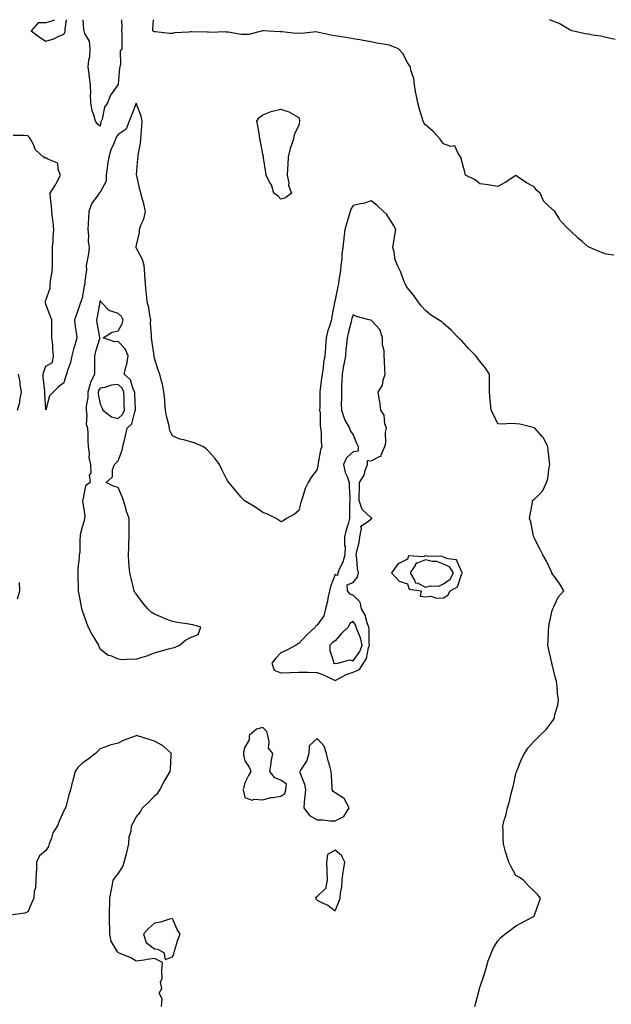
# Model space of a CAD drawing. Units: inches. Extents: x 960563 to 963203, y 7247738 to 7250378.
# Drawn here: x 962194 to 962521, y 7249833 to 7250378 of the extents above; entities that cross this region are included whole.
import ezdxf

# ---------------------------------------------------------------- set-up
doc = ezdxf.new("R2010")
doc.units = ezdxf.units.IN
doc.header["$MEASUREMENT"] = 0
doc.layers.add('Contour_96057247', color=7, linetype='Continuous', true_color=0x76f232)

msp = doc.modelspace()

# ---------------------------------------------------------------- linework, layer by layer
at = {"layer": 'Contour_96057247'}
for points in [[(962212.62, 7250378, 3163), (962212.42, 7250377.55, 3163), (962208.05, 7250376.31, 3163), (962203.71, 7250376.26, 3163), (962199.92, 7250371.92, 3163), (962204.55, 7250368.42, 3163), (962208.05, 7250366.16, 3163), (962212.53, 7250367.44, 3163), (962214.77, 7250368.64, 3163), (962218.05, 7250370.04, 3163)], [(962218.05, 7250370.04, 3163), (962218.65, 7250371.32, 3163), (962218.67, 7250371.92, 3163), (962218.71, 7250372.58, 3163), (962219.49, 7250378, 3163)], [(962249.87, 7250378, 3162), (962250.03, 7250373.9, 3162), (962249.92, 7250371.92, 3162), (962250.01, 7250369.96, 3162), (962250.04, 7250363.91, 3162), (962250.15, 7250361.92, 3162), (962249.23, 7250360.74, 3162), (962249.37, 7250353.24, 3162), (962248.98, 7250351.92, 3162), (962248.73, 7250351.24, 3162), (962248.05, 7250342.29, 3162), (962247.92, 7250342.05, 3162), (962247.86, 7250341.92, 3162), (962247.55, 7250341.42, 3162), (962243.82, 7250336.15, 3162), (962242.08, 7250331.92, 3162), (962240.42, 7250329.55, 3162), (962239.1, 7250322.97, 3162), (962238.7, 7250321.92, 3162), (962238.44, 7250321.53, 3162), (962238.05, 7250319, 3162), (962236.46, 7250320.33, 3162), (962235.5, 7250321.92, 3162), (962234.57, 7250325.4, 3162), (962233.63, 7250327.5, 3162), (962232.92, 7250331.92, 3162), (962232.74, 7250336.61, 3162), (962232.84, 7250337.13, 3162), (962232.72, 7250341.92, 3162), (962232.11, 7250345.98, 3162), (962231.93, 7250348.04, 3162), (962231.41, 7250351.92, 3162), (962231.75, 7250355.62, 3162), (962232.38, 7250357.59, 3162), (962232.62, 7250361.92, 3162), (962232.19, 7250366.06, 3162), (962229.66, 7250370.31, 3162), (962229.22, 7250371.92, 3162), (962228.97, 7250372.84, 3162), (962228.67, 7250378, 3162)], [(962522.25, 7250247.72, 3162), (962518.05, 7250248.22, 3162), (962515.37, 7250249.24, 3162), (962508.86, 7250251.92, 3162), (962508.34, 7250252.21, 3162), (962508.05, 7250252.4, 3162), (962504.95, 7250255.02, 3162), (962502.88, 7250256.75, 3162), (962498.05, 7250261.27, 3162), (962497.71, 7250261.58, 3162), (962497.29, 7250261.92, 3162), (962492.79, 7250266.66, 3162), (962492.12, 7250267.85, 3162), (962489.56, 7250271.92, 3162), (962488.7, 7250272.57, 3162), (962488.05, 7250273.24, 3162), (962483.46, 7250277.33, 3162), (962481.43, 7250281.92, 3162), (962479.64, 7250283.51, 3162), (962478.05, 7250285.6, 3162), (962473.84, 7250287.71, 3162), (962468.65, 7250291.32, 3162), (962468.05, 7250291.71, 3162), (962467.51, 7250291.38, 3162), (962462.05, 7250287.92, 3162), (962458.05, 7250285.7, 3162), (962453.59, 7250286.38, 3162), (962452.75, 7250286.62, 3162), (962448.05, 7250287.16, 3162), (962445.53, 7250289.4, 3162), (962440.09, 7250291.92, 3162), (962439.77, 7250293.64, 3162), (962438.05, 7250299.67, 3162), (962437.71, 7250301.58, 3162), (962437.53, 7250301.92, 3162), (962436.1, 7250303.87, 3162), (962434.32, 7250308.19, 3162), (962432.11, 7250307.86, 3162), (962428.05, 7250309.23, 3162), (962426.89, 7250310.76, 3162), (962426.17, 7250311.92, 3162), (962422.19, 7250316.06, 3162), (962418.05, 7250319.74, 3162), (962417.15, 7250321.02, 3162), (962416.73, 7250321.92, 3162), (962416.19, 7250323.78, 3162), (962414.68, 7250328.55, 3162), (962413.78, 7250331.92, 3162), (962412.82, 7250336.69, 3162), (962412.77, 7250337.2, 3162), (962411.96, 7250341.92, 3162), (962411.63, 7250345.5, 3162), (962409.99, 7250349.98, 3162), (962409.69, 7250351.92, 3162), (962409.04, 7250352.91, 3162), (962408.05, 7250354.24, 3162), (962405.44, 7250359.31, 3162), (962403.08, 7250361.92, 3162), (962399.49, 7250363.36, 3162), (962398.05, 7250363.82, 3162), (962395.69, 7250364.28, 3162), (962391.18, 7250365.05, 3162), (962388.05, 7250365.68, 3162), (962383.5, 7250366.47, 3162), (962382.76, 7250366.63, 3162), (962378.05, 7250367.38, 3162), (962374.2, 7250368.07, 3162), (962371.42, 7250368.55, 3162), (962368.05, 7250369.15, 3162), (962365.63, 7250369.5, 3162), (962358.98, 7250370.99, 3162), (962358.05, 7250371.15, 3162), (962357.41, 7250371.28, 3162), (962349.61, 7250370.36, 3162), (962348.05, 7250370.54, 3162), (962346.51, 7250370.38, 3162), (962338.64, 7250371.33, 3162), (962338.05, 7250371.23, 3162), (962337.4, 7250371.27, 3162), (962328.19, 7250371.78, 3162), (962328.05, 7250371.79, 3162), (962327.92, 7250371.79, 3162), (962320.25, 7250369.72, 3162), (962318.05, 7250369.78, 3162), (962316.01, 7250369.88, 3162), (962308.9, 7250371.07, 3162), (962308.05, 7250371.13, 3162), (962307.44, 7250371.31, 3162), (962299, 7250370.97, 3162), (962298.05, 7250371.14, 3162), (962297.18, 7250371.05, 3162), (962288.67, 7250371.3, 3162), (962288.05, 7250371.21, 3162), (962287.19, 7250371.06, 3162), (962279.28, 7250370.69, 3162), (962278.05, 7250370.4, 3162), (962276.5, 7250370.37, 3162), (962268.6, 7250371.37, 3162), (962268.05, 7250371.35, 3162), (962267.55, 7250371.42, 3162), (962267.19, 7250371.92, 3162), (962267.15, 7250372.82, 3162), (962267.61, 7250378, 3162)], [(962523.01, 7250366.96, 3161), (962518.05, 7250368.07, 3161), (962515, 7250368.87, 3161), (962510.5, 7250369.47, 3161), (962508.05, 7250370, 3161), (962506.34, 7250370.21, 3161), (962499.09, 7250371.92, 3161), (962498.29, 7250372.16, 3161), (962498.05, 7250372.22, 3161), (962497.41, 7250372.56, 3161), (962492.01, 7250375.88, 3161), (962488.05, 7250377.36, 3161), (962486.61, 7250378, 3161)], [(962445.25, 7249831.92, 3163), (962445.92, 7249834.05, 3163), (962447.81, 7249841.68, 3163), (962447.87, 7249841.92, 3163), (962447.91, 7249842.06, 3163), (962448.05, 7249842.55, 3163), (962450.39, 7249849.58, 3163), (962451.22, 7249851.92, 3163), (962452.59, 7249856.46, 3163), (962452.76, 7249857.21, 3163), (962454.56, 7249861.92, 3163), (962455.55, 7249864.42, 3163), (962458.05, 7249868.26, 3163), (962459.78, 7249870.19, 3163), (962462, 7249871.92, 3163), (962465.43, 7249874.54, 3163), (962468.05, 7249876.67, 3163), (962471.55, 7249878.42, 3163), (962478.05, 7249881.92, 3163), (962480.66, 7249889.31, 3163), (962481.58, 7249891.92, 3163), (962480.01, 7249893.88, 3163), (962478.05, 7249895.86, 3163), (962474.92, 7249898.79, 3163), (962472.18, 7249901.92, 3163), (962469.58, 7249903.45, 3163), (962468.05, 7249904.37, 3163), (962465.34, 7249909.21, 3163), (962464.07, 7249911.92, 3163), (962462.6, 7249916.47, 3163), (962462.33, 7249917.64, 3163), (962461.13, 7249921.92, 3163), (962460.96, 7249924.83, 3163), (962460.91, 7249929.06, 3163), (962460.76, 7249931.92, 3163), (962461.74, 7249935.61, 3163), (962462.4, 7249937.57, 3163), (962463.38, 7249941.92, 3163), (962464.48, 7249945.49, 3163), (962465.24, 7249949.11, 3163), (962465.98, 7249951.92, 3163), (962466.44, 7249953.53, 3163), (962468.05, 7249960.92, 3163), (962468.36, 7249961.61, 3163), (962468.48, 7249961.92, 3163), (962468.82, 7249962.69, 3163), (962471.18, 7249968.79, 3163), (962472.8, 7249971.92, 3163), (962474.8, 7249975.17, 3163), (962478.05, 7249978.87, 3163), (962479.69, 7249980.28, 3163), (962481.2, 7249981.92, 3163), (962484.69, 7249985.28, 3163), (962488.05, 7249989.72, 3163), (962488.95, 7249991.02, 3163), (962489.41, 7249991.92, 3163), (962489.64, 7249993.51, 3163), (962491.21, 7249998.76, 3163), (962491.59, 7250001.92, 3163), (962491.03, 7250004.9, 3163), (962490.85, 7250009.12, 3163), (962490.44, 7250011.92, 3163), (962489.86, 7250013.73, 3163), (962488.05, 7250021.26, 3163), (962487.91, 7250021.78, 3163), (962487.89, 7250021.92, 3163), (962487.85, 7250022.12, 3163), (962486.1, 7250029.97, 3163), (962485.75, 7250031.92, 3163), (962485.8, 7250034.17, 3163), (962486.14, 7250040.01, 3163), (962486.19, 7250041.92, 3163), (962486.5, 7250043.47, 3163), (962488.05, 7250051.02, 3163), (962488.26, 7250051.71, 3163), (962488.38, 7250051.92, 3163), (962488.8, 7250052.67, 3163), (962491.43, 7250058.54, 3163), (962494.62, 7250061.92, 3163), (962492.13, 7250066, 3163), (962488.05, 7250071.51, 3163), (962487.96, 7250071.83, 3163), (962487.93, 7250071.92, 3163), (962487.82, 7250072.15, 3163), (962484.84, 7250078.71, 3163), (962483, 7250081.92, 3163), (962481.26, 7250085.13, 3163), (962478.05, 7250091.22, 3163), (962477.88, 7250091.75, 3163), (962477.86, 7250091.92, 3163), (962477.8, 7250092.17, 3163), (962476.23, 7250100.1, 3163), (962475.61, 7250101.92, 3163), (962475.86, 7250104.11, 3163), (962477.17, 7250111.04, 3163), (962477.29, 7250111.92, 3163), (962477.7, 7250112.27, 3163), (962478.05, 7250112.58, 3163), (962482.8, 7250117.17, 3163), (962484.98, 7250121.92, 3163), (962485.76, 7250124.21, 3163), (962486.44, 7250130.31, 3163), (962486.83, 7250131.92, 3163), (962486.64, 7250133.33, 3163), (962485.96, 7250139.83, 3163), (962485.69, 7250141.92, 3163), (962483.03, 7250146.9, 3163), (962482.52, 7250147.45, 3163), (962478.5, 7250151.92, 3163), (962478.26, 7250152.13, 3163), (962478.05, 7250152.24, 3163), (962477.66, 7250152.31, 3163), (962470.23, 7250154.1, 3163), (962468.05, 7250154.45, 3163), (962465.33, 7250154.64, 3163), (962460.36, 7250154.23, 3163), (962458.05, 7250154.45, 3163), (962455.67, 7250159.54, 3163), (962454.35, 7250161.92, 3163), (962454.03, 7250165.94, 3163), (962453.74, 7250167.61, 3163), (962453.44, 7250171.92, 3163), (962453.35, 7250176.62, 3163), (962453.5, 7250177.37, 3163), (962453.37, 7250181.92, 3163), (962451.22, 7250185.09, 3163), (962448.05, 7250189.13, 3163), (962446.85, 7250190.72, 3163), (962445.84, 7250191.92, 3163), (962442.07, 7250195.94, 3163), (962438.05, 7250200.39, 3163), (962437.19, 7250201.06, 3163), (962436.33, 7250201.92, 3163), (962432.25, 7250206.12, 3163), (962428.05, 7250209.96, 3163), (962427.01, 7250210.88, 3163), (962425.23, 7250211.92, 3163), (962420.75, 7250214.62, 3163), (962418.05, 7250217.08, 3163), (962415.71, 7250219.58, 3163), (962413.92, 7250221.92, 3163), (962411.5, 7250225.37, 3163), (962408.05, 7250229.69, 3163), (962407.2, 7250231.07, 3163), (962406.78, 7250231.92, 3163), (962405.87, 7250234.1, 3163), (962404.41, 7250238.28, 3163), (962402.51, 7250241.92, 3163), (962401.32, 7250245.19, 3163), (962400.68, 7250249.29, 3163), (962399.97, 7250251.92, 3163), (962400.33, 7250254.2, 3163), (962401.16, 7250258.81, 3163), (962401.61, 7250261.92, 3163), (962400.39, 7250264.26, 3163), (962398.05, 7250267.88, 3163), (962396.55, 7250270.42, 3163), (962394.83, 7250271.92, 3163), (962391.26, 7250275.13, 3163), (962388.05, 7250277.81, 3163), (962383.76, 7250276.21, 3163), (962382.26, 7250276.13, 3163), (962378.05, 7250275.15, 3163), (962376.78, 7250273.19, 3163), (962376.37, 7250271.92, 3163), (962375.69, 7250269.56, 3163), (962374.43, 7250265.54, 3163), (962373.46, 7250261.92, 3163), (962372.88, 7250257.09, 3163), (962372.84, 7250256.71, 3163), (962372.24, 7250251.92, 3163), (962371.68, 7250248.29, 3163), (962371.7, 7250245.57, 3163), (962371.27, 7250241.92, 3163), (962371, 7250238.97, 3163), (962370.08, 7250233.95, 3163), (962369.86, 7250231.92, 3163), (962369.52, 7250230.45, 3163), (962368.05, 7250222.94, 3163), (962367.82, 7250222.15, 3163), (962367.76, 7250221.92, 3163), (962367.7, 7250221.57, 3163), (962366.27, 7250213.7, 3163), (962365.99, 7250211.92, 3163), (962365.15, 7250209.02, 3163), (962364.04, 7250205.93, 3163), (962363.08, 7250201.92, 3163), (962362.77, 7250197.2, 3163), (962362.65, 7250196.52, 3163), (962362.29, 7250191.92, 3163), (962361.63, 7250188.34, 3163), (962361.38, 7250185.25, 3163), (962360.87, 7250181.92, 3163), (962360.58, 7250179.39, 3163), (962359.83, 7250173.7, 3163), (962359.62, 7250171.92, 3163), (962359.56, 7250170.41, 3163), (962359.51, 7250163.38, 3163), (962359.48, 7250161.92, 3163), (962359.7, 7250160.27, 3163), (962359.7, 7250153.57, 3163), (962360.01, 7250151.92, 3163), (962360.34, 7250149.63, 3163), (962360.29, 7250144.16, 3163), (962360.73, 7250141.92, 3163), (962359.96, 7250140.01, 3163), (962358.67, 7250132.55, 3163), (962358.5, 7250131.92, 3163), (962358.48, 7250131.49, 3163), (962358.05, 7250129.15, 3163), (962354.95, 7250125.02, 3163), (962353.12, 7250121.92, 3163), (962351.45, 7250118.52, 3163), (962350.23, 7250114.1, 3163), (962349.43, 7250111.92, 3163), (962349.13, 7250110.84, 3163), (962348.05, 7250106.44, 3163), (962345.55, 7250104.42, 3163), (962341.11, 7250101.92, 3163), (962339.33, 7250100.64, 3163), (962338.05, 7250100.13, 3163), (962337.04, 7250100.91, 3163), (962335.39, 7250101.92, 3163), (962330.57, 7250104.44, 3163), (962328.05, 7250105.39, 3163), (962324.25, 7250108.12, 3163), (962318.61, 7250111.36, 3163), (962318.05, 7250111.7, 3163), (962317.92, 7250111.79, 3163), (962317.75, 7250111.92, 3163), (962315.91, 7250114.06, 3163), (962313.26, 7250117.13, 3163), (962309.18, 7250121.92, 3163), (962308.74, 7250122.61, 3163), (962308.05, 7250123.88, 3163), (962305.29, 7250129.16, 3163), (962304.18, 7250131.92, 3163), (962301.45, 7250135.32, 3163), (962298.05, 7250139.33, 3163), (962296.74, 7250140.61, 3163), (962294.84, 7250141.92, 3163), (962290.08, 7250143.95, 3163), (962288.05, 7250144.47, 3163), (962284.43, 7250145.54, 3163), (962282.1, 7250145.97, 3163), (962278.05, 7250147.65, 3163), (962276.66, 7250150.53, 3163), (962276.46, 7250151.92, 3163), (962276.05, 7250153.92, 3163), (962274.79, 7250158.66, 3163), (962274.2, 7250161.92, 3163), (962273.8, 7250166.17, 3163), (962273.83, 7250167.7, 3163), (962273.31, 7250171.92, 3163), (962272.49, 7250176.36, 3163), (962272, 7250177.97, 3163), (962271.12, 7250181.92, 3163), (962270.25, 7250184.12, 3163), (962268.05, 7250190.77, 3163), (962267.94, 7250191.81, 3163), (962267.94, 7250191.92, 3163), (962267.91, 7250192.06, 3163), (962266.74, 7250200.61, 3163), (962266.42, 7250201.92, 3163), (962266.45, 7250203.52, 3163), (962266.01, 7250209.88, 3163), (962266.05, 7250211.92, 3163), (962265.5, 7250214.47, 3163), (962264.94, 7250218.81, 3163), (962264.12, 7250221.92, 3163), (962263.75, 7250226.22, 3163), (962263.58, 7250227.45, 3163), (962263.25, 7250231.92, 3163), (962262.88, 7250236.75, 3163), (962262.85, 7250237.12, 3163), (962262.49, 7250241.92, 3163), (962261.43, 7250245.3, 3163), (962258.05, 7250251.69, 3163), (962257.94, 7250251.81, 3163), (962257.94, 7250251.92, 3163), (962257.97, 7250252, 3163), (962258.05, 7250252.51, 3163), (962259.75, 7250260.22, 3163), (962259.9, 7250261.92, 3163), (962260.81, 7250264.68, 3163), (962262.27, 7250267.7, 3163), (962263.16, 7250271.92, 3163), (962262.27, 7250276.14, 3163), (962261.55, 7250278.42, 3163), (962260.67, 7250281.92, 3163), (962260.09, 7250283.96, 3163), (962258.32, 7250291.65, 3163), (962258.25, 7250291.92, 3163), (962258.26, 7250292.13, 3163), (962259.01, 7250300.96, 3163), (962259.02, 7250301.92, 3163), (962259.12, 7250302.99, 3163), (962260.31, 7250309.66, 3163), (962260.5, 7250311.92, 3163), (962260.71, 7250314.58, 3163), (962261.08, 7250318.89, 3163), (962261.31, 7250321.92, 3163), (962260.76, 7250324.63, 3163), (962258.05, 7250331.72, 3163), (962255.32, 7250324.65, 3163), (962254.16, 7250321.92, 3163), (962252.53, 7250317.44, 3163), (962248.05, 7250314.56, 3163), (962246.9, 7250313.07, 3163), (962246.49, 7250311.92, 3163), (962245.58, 7250309.45, 3163), (962243.92, 7250306.05, 3163), (962242.9, 7250301.92, 3163), (962242.07, 7250297.9, 3163), (962241.96, 7250295.83, 3163), (962241.33, 7250291.92, 3163), (962241.39, 7250288.58, 3163), (962238.05, 7250282.59, 3163), (962237.67, 7250282.3, 3163), (962237.51, 7250281.92, 3163), (962236.43, 7250280.3, 3163), (962233.5, 7250276.47, 3163), (962231.84, 7250271.92, 3163), (962231.62, 7250268.35, 3163), (962231.39, 7250265.26, 3163), (962231.19, 7250261.92, 3163), (962231.6, 7250258.37, 3163), (962231.49, 7250255.36, 3163), (962232.05, 7250251.92, 3163), (962231.54, 7250248.43, 3163), (962230.81, 7250244.68, 3163), (962230.36, 7250241.92, 3163), (962230.44, 7250239.53, 3163), (962229.58, 7250233.45, 3163), (962229.66, 7250231.92, 3163), (962229.21, 7250230.76, 3163), (962228.05, 7250223.97, 3163), (962227.56, 7250222.41, 3163), (962227.37, 7250221.92, 3163), (962227.01, 7250220.88, 3163), (962225.07, 7250214.9, 3163), (962223.98, 7250211.92, 3163), (962224.26, 7250208.13, 3163), (962224.83, 7250205.14, 3163), (962225.13, 7250201.92, 3163), (962224, 7250197.87, 3163), (962223.54, 7250196.43, 3163), (962222.42, 7250191.92, 3163), (962221.62, 7250188.35, 3163), (962220.07, 7250183.94, 3163), (962219.51, 7250181.92, 3163), (962219.06, 7250180.91, 3163), (962218.05, 7250177, 3163), (962215.08, 7250174.89, 3163), (962212.01, 7250171.92, 3163), (962210.04, 7250169.93, 3163), (962208.05, 7250162.15, 3163), (962207.53, 7250171.4, 3163), (962207.53, 7250171.92, 3163), (962207.48, 7250172.49, 3163), (962206.59, 7250180.46, 3163), (962206.48, 7250181.92, 3163), (962206.91, 7250183.06, 3163), (962208.05, 7250186.3, 3163), (962211.7, 7250188.27, 3163), (962212.35, 7250191.92, 3163), (962211.85, 7250195.72, 3163), (962211.83, 7250198.14, 3163), (962211.43, 7250201.92, 3163), (962211.39, 7250205.26, 3163), (962211.37, 7250208.6, 3163), (962211.32, 7250211.92, 3163), (962210.35, 7250214.22, 3163), (962208.05, 7250220.59, 3163), (962207.84, 7250221.71, 3163), (962207.82, 7250221.92, 3163), (962207.84, 7250222.13, 3163), (962208.05, 7250222.76, 3163), (962210.47, 7250229.5, 3163), (962210.5, 7250231.92, 3163), (962210.8, 7250234.67, 3163), (962211.46, 7250238.51, 3163), (962211.78, 7250241.92, 3163), (962211.72, 7250245.59, 3163), (962211.74, 7250248.23, 3163), (962211.68, 7250251.92, 3163), (962212.04, 7250255.91, 3163), (962212.05, 7250257.92, 3163), (962212.48, 7250261.92, 3163), (962212.18, 7250266.05, 3163), (962211.73, 7250268.24, 3163), (962211.39, 7250271.92, 3163), (962211.12, 7250274.99, 3163), (962210.7, 7250279.27, 3163), (962210.46, 7250281.92, 3163), (962213.44, 7250286.53, 3163), (962214.15, 7250288.02, 3163), (962216.2, 7250291.92, 3163), (962214.79, 7250295.18, 3163), (962214.66, 7250298.53, 3163), (962209.15, 7250300.82, 3163), (962208.05, 7250301.59, 3163), (962207.58, 7250301.45, 3163), (962206.75, 7250301.92, 3163), (962202.22, 7250306.09, 3163), (962201.32, 7250308.65, 3163), (962199.61, 7250311.92, 3163), (962199.01, 7250312.88, 3163), (962198.05, 7250313.66, 3163), (962196.13, 7250313.84, 3163), (962190.01, 7250313.88, 3163)], [(962192.27, 7250161.92, 3164), (962193.6, 7250166.37, 3164), (962193.64, 7250167.51, 3164), (962194.51, 7250171.92, 3164), (962193.86, 7250176.11, 3164), (962193.8, 7250177.67, 3164), (962192.92, 7250181.92, 3164)], [(962192.45, 7250057.52, 3164), (962193.74, 7250061.92, 3164), (962193.43, 7250066.54, 3164)], [(962272.07, 7249831.92, 3164), (962272.43, 7249836.3, 3164), (962270.7, 7249839.27, 3164), (962272.16, 7249841.92, 3164), (962271.47, 7249845.34, 3164), (962272.44, 7249847.53, 3164), (962272.18, 7249851.92, 3164), (962272.51, 7249856.38, 3164), (962268.05, 7249858.52, 3164), (962264.05, 7249857.92, 3164), (962262.41, 7249857.56, 3164), (962258.05, 7249856.97, 3164), (962255.1, 7249858.97, 3164), (962248.26, 7249861.71, 3164), (962248.05, 7249861.81, 3164), (962247.96, 7249861.83, 3164), (962247.86, 7249861.92, 3164), (962247.73, 7249862.24, 3164), (962244.23, 7249868.1, 3164), (962243.36, 7249871.92, 3164), (962243.36, 7249876.61, 3164), (962243.27, 7249877.14, 3164), (962243.27, 7249881.92, 3164), (962243.33, 7249886.64, 3164), (962243.36, 7249887.23, 3164), (962243.41, 7249891.92, 3164), (962244.18, 7249895.79, 3164), (962244.7, 7249898.57, 3164), (962245.34, 7249901.92, 3164), (962246.53, 7249903.44, 3164), (962248.05, 7249905.44, 3164), (962250.6, 7249909.37, 3164), (962251.39, 7249911.92, 3164), (962252.59, 7249916.46, 3164), (962252.8, 7249917.17, 3164), (962253.95, 7249921.92, 3164), (962254.09, 7249925.88, 3164), (962255.19, 7249929.06, 3164), (962255.36, 7249931.92, 3164), (962256.32, 7249933.65, 3164), (962258.05, 7249936.67, 3164), (962260.31, 7249939.66, 3164), (962261.59, 7249941.92, 3164), (962264.99, 7249944.98, 3164), (962268.05, 7249948.52, 3164), (962269.92, 7249950.05, 3164), (962271.11, 7249951.92, 3164), (962273.57, 7249956.4, 3164), (962275.02, 7249958.89, 3164), (962276.77, 7249961.92, 3164), (962276.95, 7249963.02, 3164), (962277.44, 7249971.31, 3164), (962277.52, 7249971.92, 3164), (962272.52, 7249976.39, 3164), (962268.05, 7249978.84, 3164), (962265.68, 7249979.55, 3164), (962258.14, 7249981.83, 3164), (962258.05, 7249981.86, 3164), (962257.94, 7249981.81, 3164), (962250.84, 7249979.13, 3164), (962248.05, 7249977.71, 3164), (962243.37, 7249976.6, 3164), (962242.09, 7249975.96, 3164), (962238.05, 7249974.5, 3164), (962236.74, 7249973.23, 3164), (962235.5, 7249971.92, 3164), (962231.29, 7249968.68, 3164), (962228.05, 7249966.67, 3164), (962225.77, 7249964.2, 3164), (962224.19, 7249961.92, 3164), (962222.91, 7249957.06, 3164), (962222.83, 7249956.7, 3164), (962221.61, 7249951.92, 3164), (962220.8, 7249949.17, 3164), (962219.22, 7249943.09, 3164), (962218.9, 7249941.92, 3164), (962218.6, 7249941.37, 3164), (962218.05, 7249940.32, 3164), (962215.46, 7249934.51, 3164), (962214.48, 7249931.92, 3164), (962211.84, 7249928.13, 3164), (962211.17, 7249925.05, 3164), (962209.96, 7249921.92, 3164), (962209.52, 7249920.45, 3164), (962208.05, 7249918.32, 3164), (962204.56, 7249915.41, 3164), (962202.95, 7249911.92, 3164), (962202.78, 7249907.19, 3164), (962202.71, 7249906.58, 3164), (962202.51, 7249901.92, 3164), (962202.27, 7249897.7, 3164), (962201.64, 7249895.51, 3164), (962201.33, 7249891.92, 3164), (962200.38, 7249889.59, 3164), (962198.05, 7249884.37, 3164), (962196.42, 7249883.55, 3164), (962188.58, 7249882.45, 3164)]]:
    msp.add_polyline3d(points, dxfattribs=at)
for points in [[(962338.05, 7250278.71, 3162), (962336.54, 7250280.41, 3162), (962334.1, 7250281.92, 3162), (962332.78, 7250286.65, 3162), (962331.8, 7250288.17, 3162), (962329.9, 7250291.92, 3162), (962329.63, 7250293.5, 3162), (962328.49, 7250301.48, 3162), (962328.42, 7250301.92, 3162), (962328.34, 7250302.21, 3162), (962328.05, 7250303.53, 3162), (962326.75, 7250310.62, 3162), (962326.49, 7250311.92, 3162), (962326.14, 7250313.83, 3162), (962325.34, 7250319.21, 3162), (962324.76, 7250321.92, 3162), (962326, 7250323.97, 3162), (962328.05, 7250325.28, 3162), (962332.72, 7250327.25, 3162), (962333.45, 7250327.32, 3162), (962338.05, 7250328.5, 3162), (962342.99, 7250326.86, 3162), (962343.43, 7250326.54, 3162), (962348.05, 7250323.79, 3162), (962348.37, 7250322.24, 3162), (962348.38, 7250321.92, 3162), (962348.31, 7250321.66, 3162), (962348.05, 7250319.45, 3162), (962345.46, 7250314.51, 3162), (962344.99, 7250311.92, 3162), (962343.43, 7250307.3, 3162), (962343.2, 7250306.77, 3162), (962341.98, 7250301.92, 3162), (962341.86, 7250298.11, 3162), (962341.68, 7250295.55, 3162), (962341.54, 7250291.92, 3162), (962342.4, 7250287.57, 3162), (962342.3, 7250286.17, 3162), (962343.89, 7250281.92, 3162), (962340.51, 7250279.46, 3162)], [(962278.05, 7250030.38, 3164), (962279.27, 7250030.7, 3164), (962281.88, 7250031.92, 3164), (962285.37, 7250034.6, 3164), (962288.05, 7250036.17, 3164), (962292.22, 7250037.75, 3164), (962293.78, 7250041.92, 3164), (962289.28, 7250043.15, 3164), (962288.05, 7250043.37, 3164), (962286.24, 7250043.73, 3164), (962280.61, 7250044.48, 3164), (962278.05, 7250045.09, 3164), (962273.06, 7250046.93, 3164), (962273.02, 7250046.95, 3164), (962268.05, 7250049.11, 3164), (962266.21, 7250050.08, 3164), (962264.44, 7250051.92, 3164), (962261.56, 7250055.43, 3164), (962258.05, 7250060.24, 3164), (962257.24, 7250061.11, 3164), (962256.93, 7250061.92, 3164), (962256.58, 7250063.39, 3164), (962255.15, 7250069.02, 3164), (962254.48, 7250071.92, 3164), (962254.21, 7250075.76, 3164), (962253.99, 7250077.86, 3164), (962253.73, 7250081.92, 3164), (962253.94, 7250086.03, 3164), (962254.01, 7250087.88, 3164), (962254.21, 7250091.92, 3164), (962254.09, 7250095.88, 3164), (962254.2, 7250098.07, 3164), (962254.06, 7250101.92, 3164), (962252.53, 7250106.4, 3164), (962252.21, 7250107.76, 3164), (962251, 7250111.92, 3164), (962250.18, 7250114.05, 3164), (962248.05, 7250119.23, 3164), (962245.82, 7250119.69, 3164), (962241.48, 7250121.92, 3164), (962244.92, 7250125.05, 3164), (962244.97, 7250128.84, 3164), (962246.04, 7250131.92, 3164), (962247.04, 7250132.93, 3164), (962248.05, 7250133.99, 3164), (962250.24, 7250139.73, 3164), (962250.71, 7250141.92, 3164), (962251.52, 7250145.39, 3164), (962252.18, 7250147.79, 3164), (962253.03, 7250151.92, 3164), (962255.66, 7250154.31, 3164), (962257.21, 7250161.08, 3164), (962257.59, 7250161.92, 3164), (962257.58, 7250162.39, 3164), (962257.21, 7250171.08, 3164), (962257.18, 7250171.92, 3164), (962256.37, 7250173.6, 3164), (962254.93, 7250178.8, 3164), (962251.45, 7250181.92, 3164), (962252.51, 7250186.38, 3164), (962252.81, 7250187.16, 3164), (962253.59, 7250191.92, 3164), (962251.96, 7250195.83, 3164), (962248.05, 7250199.92, 3164), (962245.95, 7250199.82, 3164), (962239.78, 7250201.92, 3164), (962244.8, 7250205.17, 3164), (962248.05, 7250205.85, 3164), (962250.29, 7250209.68, 3164), (962250.88, 7250211.92, 3164), (962249.92, 7250213.8, 3164), (962248.05, 7250215.44, 3164), (962243.14, 7250217.01, 3164), (962238.45, 7250221.92, 3164), (962238.39, 7250222.26, 3164), (962238.05, 7250222.35, 3164), (962237.91, 7250222.06, 3164), (962237.87, 7250221.92, 3164), (962237.84, 7250221.71, 3164), (962236.35, 7250213.62, 3164), (962236.09, 7250211.92, 3164), (962236.29, 7250210.16, 3164), (962237.67, 7250202.3, 3164), (962237.72, 7250201.92, 3164), (962237.63, 7250201.5, 3164), (962235.5, 7250194.47, 3164), (962235.02, 7250191.92, 3164), (962234.96, 7250188.83, 3164), (962234.99, 7250184.98, 3164), (962234.94, 7250181.92, 3164), (962232.68, 7250177.29, 3164), (962232.56, 7250176.43, 3164), (962231.2, 7250171.92, 3164), (962231.2, 7250168.77, 3164), (962230.28, 7250164.15, 3164), (962230.27, 7250161.92, 3164), (962230.75, 7250159.22, 3164), (962230.31, 7250154.18, 3164), (962231.09, 7250151.92, 3164), (962231.22, 7250148.75, 3164), (962231.3, 7250145.17, 3164), (962231.46, 7250141.92, 3164), (962232.04, 7250137.93, 3164), (962231.81, 7250135.68, 3164), (962232.81, 7250131.92, 3164), (962232.9, 7250127.07, 3164), (962232.07, 7250125.94, 3164), (962232.61, 7250121.92, 3164), (962229.99, 7250119.98, 3164), (962228.5, 7250112.37, 3164), (962228.29, 7250111.92, 3164), (962228.25, 7250111.72, 3164), (962229.57, 7250103.44, 3164), (962229.4, 7250101.92, 3164), (962229.25, 7250100.72, 3164), (962228.05, 7250097.17, 3164), (962227.04, 7250092.93, 3164), (962227.06, 7250091.92, 3164), (962226.85, 7250090.72, 3164), (962226.84, 7250083.13, 3164), (962226.52, 7250081.92, 3164), (962226.52, 7250080.39, 3164), (962225.68, 7250074.29, 3164), (962225.68, 7250071.92, 3164), (962225.67, 7250069.54, 3164), (962225.92, 7250064.05, 3164), (962225.91, 7250061.92, 3164), (962226.27, 7250060.14, 3164), (962227.75, 7250052.22, 3164), (962227.81, 7250051.92, 3164), (962227.86, 7250051.73, 3164), (962228.05, 7250051.09, 3164), (962230.47, 7250044.34, 3164), (962231.4, 7250041.92, 3164), (962233.66, 7250037.53, 3164), (962235.71, 7250034.26, 3164), (962237.1, 7250031.92, 3164), (962237.38, 7250031.25, 3164), (962238.05, 7250029.93, 3164), (962242.58, 7250026.45, 3164), (962243.84, 7250026.13, 3164), (962248.05, 7250024.36, 3164), (962250.15, 7250024.02, 3164), (962255.61, 7250024.36, 3164), (962258.05, 7250024.09, 3164), (962261.4, 7250025.27, 3164), (962263.89, 7250026.08, 3164), (962268.05, 7250027.66, 3164), (962271.35, 7250028.62, 3164), (962275.92, 7250029.79, 3164)], [(962378.05, 7250016.91, 3164), (962381.48, 7250018.49, 3164), (962383.8, 7250021.92, 3164), (962385.41, 7250024.56, 3164), (962386.57, 7250030.44, 3164), (962387.1, 7250031.92, 3164), (962386.88, 7250033.09, 3164), (962386.95, 7250040.82, 3164), (962386.6, 7250041.92, 3164), (962385.71, 7250044.26, 3164), (962384.66, 7250048.53, 3164), (962382.62, 7250051.92, 3164), (962381.86, 7250055.73, 3164), (962378.05, 7250059.59, 3164), (962376.34, 7250060.21, 3164), (962374.83, 7250061.92, 3164), (962374.74, 7250065.23, 3164), (962378.05, 7250066.63, 3164), (962380.38, 7250069.59, 3164), (962380.95, 7250071.92, 3164), (962380.4, 7250074.27, 3164), (962380.06, 7250079.91, 3164), (962379.71, 7250081.92, 3164), (962380, 7250083.87, 3164), (962381.27, 7250088.7, 3164), (962381.64, 7250091.92, 3164), (962382.66, 7250096.53, 3164), (962382.19, 7250097.78, 3164), (962386.58, 7250100.45, 3164), (962388.05, 7250101.72, 3164), (962388.25, 7250101.72, 3164), (962388.43, 7250101.92, 3164), (962388.26, 7250102.13, 3164), (962388.05, 7250102.32, 3164), (962383.09, 7250106.96, 3164), (962381.38, 7250111.92, 3164), (962381.26, 7250115.13, 3164), (962381.56, 7250118.41, 3164), (962381.46, 7250121.92, 3164), (962384.04, 7250125.93, 3164), (962384.61, 7250128.48, 3164), (962385.92, 7250131.92, 3164), (962385.89, 7250134.08, 3164), (962388.05, 7250133.84, 3164), (962392.5, 7250136.37, 3164), (962393.5, 7250136.47, 3164), (962393.43, 7250137.3, 3164), (962395.45, 7250141.92, 3164), (962396.16, 7250143.81, 3164), (962395.97, 7250149.84, 3164), (962396.39, 7250151.92, 3164), (962395.61, 7250154.36, 3164), (962395.23, 7250159.1, 3164), (962393.35, 7250161.92, 3164), (962392.86, 7250166.73, 3164), (962392.67, 7250167.3, 3164), (962391.92, 7250171.92, 3164), (962394.21, 7250175.76, 3164), (962394.63, 7250178.5, 3164), (962395.79, 7250181.92, 3164), (962395.54, 7250184.43, 3164), (962395.4, 7250189.27, 3164), (962395.1, 7250191.92, 3164), (962395.16, 7250194.81, 3164), (962394.29, 7250198.16, 3164), (962394.33, 7250201.92, 3164), (962392.68, 7250206.55, 3164), (962388.05, 7250211.81, 3164), (962387.9, 7250211.77, 3164), (962386.96, 7250211.92, 3164), (962379.82, 7250213.69, 3164), (962378.05, 7250214.67, 3164), (962377.33, 7250212.64, 3164), (962377.17, 7250211.92, 3164), (962376.9, 7250210.77, 3164), (962375.34, 7250204.63, 3164), (962374.72, 7250201.92, 3164), (962374.41, 7250198.28, 3164), (962374.01, 7250195.96, 3164), (962373.71, 7250191.92, 3164), (962372.8, 7250187.17, 3164), (962372.74, 7250186.61, 3164), (962371.96, 7250181.92, 3164), (962371.78, 7250178.19, 3164), (962371.66, 7250175.53, 3164), (962371.49, 7250171.92, 3164), (962371.55, 7250168.42, 3164), (962371.47, 7250165.34, 3164), (962371.53, 7250161.92, 3164), (962373.14, 7250157.01, 3164), (962373.48, 7250156.49, 3164), (962375.92, 7250151.92, 3164), (962376.5, 7250150.37, 3164), (962378.05, 7250148.21, 3164), (962379.78, 7250143.65, 3164), (962380.82, 7250141.92, 3164), (962380.79, 7250139.18, 3164), (962378.05, 7250138.88, 3164), (962374.38, 7250135.59, 3164), (962372.68, 7250131.92, 3164), (962373.63, 7250127.5, 3164), (962374.74, 7250125.23, 3164), (962375.86, 7250121.92, 3164), (962375.83, 7250119.7, 3164), (962376.16, 7250113.81, 3164), (962376.13, 7250111.92, 3164), (962376.03, 7250109.9, 3164), (962376.06, 7250103.91, 3164), (962375.95, 7250101.92, 3164), (962375.19, 7250099.06, 3164), (962374.22, 7250095.75, 3164), (962373.29, 7250091.92, 3164), (962373.25, 7250087.12, 3164), (962373.56, 7250086.41, 3164), (962373.44, 7250081.92, 3164), (962372.23, 7250077.74, 3164), (962370.54, 7250074.41, 3164), (962369.52, 7250071.92, 3164), (962369.43, 7250070.54, 3164), (962368.05, 7250071.07, 3164), (962365.52, 7250064.45, 3164), (962364.94, 7250061.92, 3164), (962364.06, 7250057.93, 3164), (962363.74, 7250056.23, 3164), (962362.7, 7250051.92, 3164), (962361.85, 7250048.12, 3164), (962358.05, 7250043.05, 3164), (962357.42, 7250042.55, 3164), (962356.92, 7250041.92, 3164), (962352.34, 7250037.63, 3164), (962348.05, 7250032.87, 3164), (962347.42, 7250032.55, 3164), (962346.42, 7250031.92, 3164), (962340.95, 7250029.02, 3164), (962338.05, 7250027.73, 3164), (962335.21, 7250024.76, 3164), (962333.03, 7250021.92, 3164), (962334.29, 7250018.16, 3164), (962338.05, 7250016.53, 3164), (962342.96, 7250016.83, 3164), (962343.1, 7250016.87, 3164), (962348.05, 7250017.04, 3164), (962353.02, 7250016.89, 3164), (962353.07, 7250016.9, 3164), (962358.05, 7250016.8, 3164), (962361.62, 7250015.49, 3164), (962367.34, 7250012.63, 3164), (962368.05, 7250012.31, 3164), (962368.77, 7250012.64, 3164), (962374.22, 7250015.75, 3164)], [(962248.05, 7250157.34, 3165), (962250.4, 7250159.57, 3165), (962251.48, 7250161.92, 3165), (962251.38, 7250165.25, 3165), (962251.32, 7250168.65, 3165), (962251.22, 7250171.92, 3165), (962250.19, 7250174.06, 3165), (962248.05, 7250176.05, 3165), (962244.28, 7250175.69, 3165), (962240.68, 7250174.55, 3165), (962238.05, 7250174.16, 3165), (962237.2, 7250172.77, 3165), (962236.95, 7250171.92, 3165), (962236.95, 7250170.82, 3165), (962238.05, 7250165.19, 3165), (962239.24, 7250163.11, 3165), (962239.48, 7250161.92, 3165), (962244.34, 7250158.21, 3165)], [(962428.05, 7250058.17, 3164), (962430.41, 7250059.56, 3164), (962431.68, 7250061.92, 3164), (962435.8, 7250064.17, 3164), (962438.05, 7250071.54, 3164), (962438.26, 7250071.71, 3164), (962438.31, 7250071.92, 3164), (962438.25, 7250072.12, 3164), (962438.05, 7250072.25, 3164), (962435.18, 7250079.05, 3164), (962430.37, 7250079.6, 3164), (962428.05, 7250080.68, 3164), (962427.18, 7250081.05, 3164), (962418.9, 7250081.07, 3164), (962418.05, 7250081.27, 3164), (962416.96, 7250080.83, 3164), (962408.66, 7250081.31, 3164), (962408.05, 7250079.43, 3164), (962403.24, 7250077.11, 3164), (962402.92, 7250077.05, 3164), (962402.58, 7250076.45, 3164), (962399.17, 7250071.92, 3164), (962403.48, 7250067.35, 3164), (962408.05, 7250065.78, 3164), (962409.05, 7250062.92, 3164), (962415.64, 7250061.92, 3164), (962415.13, 7250059, 3164), (962418.05, 7250058.7, 3164), (962420.96, 7250059.01, 3164), (962424.11, 7250057.98, 3164)], [(962428.05, 7250065.79, 3165), (962431.61, 7250068.36, 3165), (962433.57, 7250071.92, 3165), (962431.32, 7250075.19, 3165), (962428.05, 7250076.71, 3165), (962424.39, 7250078.26, 3165), (962421.7, 7250078.27, 3165), (962418.05, 7250079.11, 3165), (962413.34, 7250077.21, 3165), (962412.73, 7250077.24, 3165), (962412.42, 7250076.29, 3165), (962409.47, 7250071.92, 3165), (962412.01, 7250067.96, 3165), (962412.54, 7250066.41, 3165), (962413.73, 7250066.24, 3165), (962418.05, 7250064.07, 3165), (962420.85, 7250064.72, 3165), (962425.47, 7250064.5, 3165)], [(962368.05, 7250021.63, 3165), (962368.26, 7250021.71, 3165), (962369.51, 7250021.92, 3165), (962376.17, 7250023.8, 3165), (962378.05, 7250023.28, 3165), (962381.63, 7250028.34, 3165), (962382.93, 7250031.92, 3165), (962382.15, 7250036.02, 3165), (962380.52, 7250039.45, 3165), (962379.75, 7250041.92, 3165), (962379.28, 7250043.15, 3165), (962378.05, 7250044.94, 3165), (962376.09, 7250043.88, 3165), (962375.25, 7250041.92, 3165), (962371.66, 7250038.31, 3165), (962368.05, 7250034.28, 3165), (962366.57, 7250033.4, 3165), (962365.08, 7250031.92, 3165), (962365.14, 7250029.01, 3165), (962367.14, 7250022.83, 3165), (962367.17, 7250021.92, 3165), (962367.84, 7250021.71, 3165)], [(962338.05, 7249948.38, 3164), (962340.18, 7249949.79, 3164), (962340.81, 7249951.92, 3164), (962341.06, 7249954.93, 3164), (962338.05, 7249957.28, 3164), (962334.68, 7249958.55, 3164), (962331.95, 7249961.92, 3164), (962332.64, 7249966.51, 3164), (962332.68, 7249967.29, 3164), (962333.54, 7249971.92, 3164), (962331.11, 7249974.98, 3164), (962331.64, 7249978.33, 3164), (962330.77, 7249981.92, 3164), (962330.23, 7249984.1, 3164), (962328.05, 7249986.34, 3164), (962324.47, 7249985.5, 3164), (962320.58, 7249981.92, 3164), (962320.46, 7249979.51, 3164), (962318.05, 7249975.43, 3164), (962317.28, 7249972.69, 3164), (962317.29, 7249971.92, 3164), (962317.41, 7249971.28, 3164), (962318.05, 7249967.92, 3164), (962320.57, 7249964.44, 3164), (962321.38, 7249961.92, 3164), (962320.22, 7249959.75, 3164), (962318.05, 7249955.75, 3164), (962317.37, 7249952.6, 3164), (962317.04, 7249951.92, 3164), (962317.31, 7249951.18, 3164), (962318.05, 7249947.53, 3164), (962322.19, 7249946.06, 3164), (962323.33, 7249946.64, 3164), (962328.05, 7249946.27, 3164), (962332.41, 7249947.56, 3164), (962333.69, 7249947.56, 3164)], [(962368.05, 7249934.68, 3164), (962372.8, 7249937.17, 3164), (962375.79, 7249941.92, 3164), (962373.29, 7249946.68, 3164), (962373.22, 7249947.09, 3164), (962372.73, 7249947.24, 3164), (962368.05, 7249950.12, 3164), (962366.98, 7249950.85, 3164), (962366.46, 7249951.92, 3164), (962366.33, 7249953.64, 3164), (962366, 7249959.87, 3164), (962365.85, 7249961.92, 3164), (962365.06, 7249964.91, 3164), (962364.11, 7249967.98, 3164), (962363.2, 7249971.92, 3164), (962362.07, 7249975.94, 3164), (962358.05, 7249980.28, 3164), (962353.72, 7249976.25, 3164), (962353.58, 7249971.92, 3164), (962352.18, 7249967.79, 3164), (962348.93, 7249962.8, 3164), (962348.45, 7249961.92, 3164), (962348.56, 7249961.41, 3164), (962351.19, 7249955.06, 3164), (962351.6, 7249951.92, 3164), (962351.35, 7249948.62, 3164), (962351.01, 7249944.88, 3164), (962350.78, 7249941.92, 3164), (962353.81, 7249937.68, 3164), (962358.05, 7249935.25, 3164), (962361.39, 7249935.26, 3164), (962365.31, 7249934.66, 3164)], [(962368.05, 7249884.86, 3164), (962370.15, 7249889.82, 3164), (962370.89, 7249891.92, 3164), (962371.05, 7249894.92, 3164), (962371.77, 7249898.2, 3164), (962371.9, 7249901.92, 3164), (962372.58, 7249906.45, 3164), (962372.7, 7249907.27, 3164), (962373.42, 7249911.92, 3164), (962371.57, 7249915.44, 3164), (962368.05, 7249918.47, 3164), (962363.91, 7249916.06, 3164), (962363.28, 7249911.92, 3164), (962363.39, 7249907.26, 3164), (962363.51, 7249906.46, 3164), (962363.65, 7249901.92, 3164), (962362.72, 7249897.25, 3164), (962358.05, 7249892.83, 3164), (962357.55, 7249892.42, 3164), (962357.12, 7249891.92, 3164), (962357.55, 7249891.42, 3164), (962358.05, 7249890.76, 3164), (962360.48, 7249889.49, 3164), (962364.09, 7249887.96, 3164)], [(962278.05, 7249859.44, 3164), (962278.79, 7249861.18, 3164), (962278.95, 7249861.92, 3164), (962279.43, 7249863.3, 3164), (962281.07, 7249868.9, 3164), (962282.3, 7249871.92, 3164), (962280.68, 7249874.55, 3164), (962278.05, 7249880.6, 3164), (962276.44, 7249880.31, 3164), (962271.43, 7249878.54, 3164), (962268.05, 7249878.12, 3164), (962264.86, 7249875.11, 3164), (962262.01, 7249871.92, 3164), (962263.44, 7249867.31, 3164), (962268.05, 7249863.94, 3164), (962269.79, 7249863.66, 3164), (962273.28, 7249861.92, 3164), (962274.07, 7249857.94, 3164)]]:
    msp.add_polyline3d(points, close=True, dxfattribs=at)

doc.saveas('drawing.dxf')
